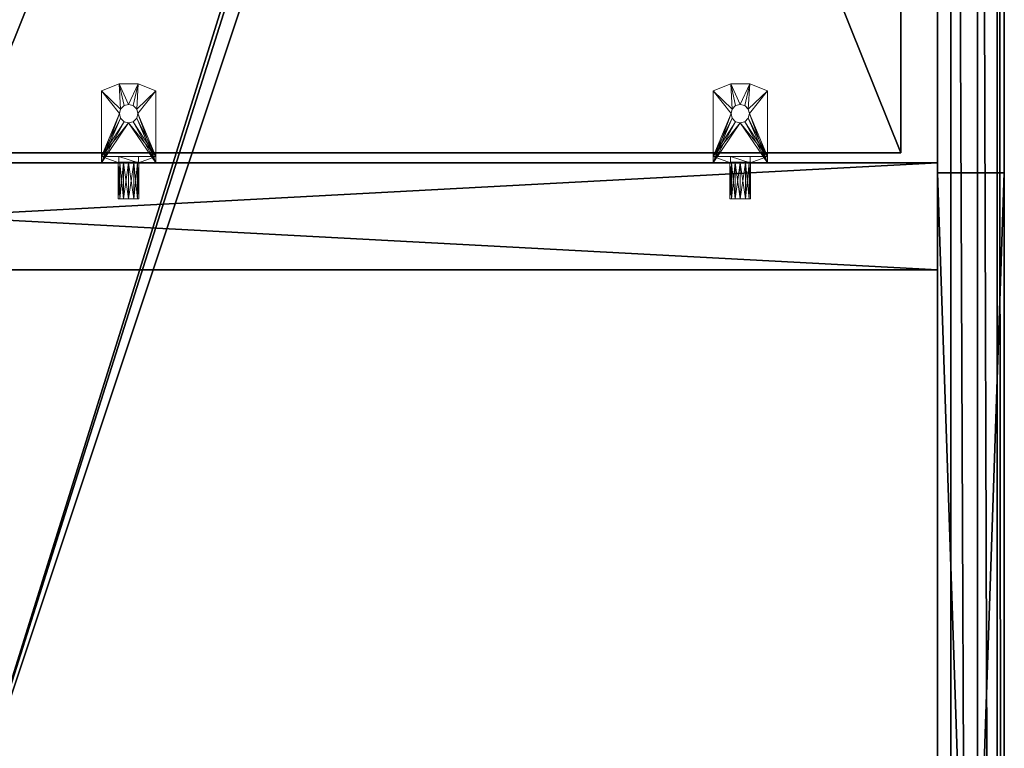
# Model space of a CAD drawing. Extents: x -18 to 253, y -62 to 121.
# Drawn here: x 72 to 82, y -29 to -22 of the extents above; entities that cross this region are included whole.
import ezdxf

# ---------------------------------------------------------------- set-up
doc = ezdxf.new("R2010")
doc.units = 0
doc.header["$LTSCALE"] = 0.3
doc.header["$MEASUREMENT"] = 0
for name, color, linetype in [('COUSSIN', 230, 'Continuous'), ('FACADE-V', 150, 'Continuous'), ('FOND-V', 1, 'Continuous'), ('PIETEMENT-H', 2, 'Continuous'), ('SURFACE-V', 7, 'Continuous'), ('TABLETTE-H', 6, 'Continuous')]:
    doc.layers.add(name, color=color, linetype=linetype)
doc.layers.add('QUINCAILLERIE-SN', color=4, linetype='Continuous', lineweight=13)
doc.styles.add('LOGIFLEX - Notes', font='ARIALN.TTF', dxfattribs={"height": 0.09375})

# ---------------------------------------------------------------- blocks, each defined once
blk = doc.blocks.new('3_SPEC')
at = {"style": 'LOGIFLEX - Notes', "flags": 1}
for tag, p, height in [('CAPTG', (-61.995, 60.2237), 1), ('CAPPN', (0, 0), 0.001), ('CAPPD', (0, 0), 0.001), ('CAPMG', (0, 0), 0.001), ('CAPMC', (0, 0), 0.001), ('CAPGC', (0, 0), 0.001), ('CAPALIAS1', (0, 0), 0.001), ('CAPALIAS2', (0, 0), 0.001), ('CAPALIAS3', (0, 0), 0.001), ('CAPBLDG', (0, 0), 0.001), ('CAPFLOOR', (0, 0), 0.001), ('CAPDEPT', (0, 0), 0.001), ('CAPPERSON', (0, 0), 0.001), ('CAPPL', (0, 0), 0.001), ('CAPQT', (0, 0), 0.001), ('CAPDH', (0, 0), 0.001)]:
    blk.add_attdef(tag, p, '', height=height, dxfattribs=at)
at = {"layer": 'FACADE-V'}
mesh = blk.add_polyface(dxfattribs=at)
corners = [(19.375, 37.0313, 17.875), (19.375, 37.0313, 4.5), (18.75, 37.0313, 17.875), (18.75, 37.0313, 4.5), (18.75, 18.625, 17.875), (18.75, 18.625, 4.5), (19.375, 18.625, 17.875), (19.375, 18.625, 4.5)]
mesh.append_faces([[corners[k] for k in face] for face in [(2, 1, 3, 3), (5, 2, 3, 3), (6, 2, 4, 4), (6, 1, 0, 0), (5, 1, 7, 7), (7, 4, 5, 5)]], dxfattribs={"vtx0": -1, "vtx2": -1})
mesh.append_faces([[corners[k] for k in face] for face in [(0, 1, 2, 2), (4, 2, 5, 5), (0, 2, 6, 6), (7, 1, 6, 6), (3, 1, 5, 5), (6, 4, 7, 7)]], dxfattribs={"vtx1": -1, "vtx2": -1})
mesh = blk.add_polyface(dxfattribs=at)
corners = [(19.375, 37.0313, 23.875), (19.375, 37.0313, 18), (18.75, 37.0313, 23.875), (18.75, 37.0313, 18), (18.75, 18.625, 18), (19.375, 18.625, 18), (18.75, 18.625, 23.875), (19.375, 18.625, 23.875)]
mesh.append_faces([[corners[k] for k in face] for face in [(2, 1, 3, 3), (4, 1, 5, 5), (4, 2, 3, 3), (7, 1, 0, 0), (7, 2, 6, 6), (6, 5, 7, 7)]], dxfattribs={"vtx0": -1, "vtx2": -1})
mesh.append_faces([[corners[k] for k in face] for face in [(0, 1, 2, 2), (3, 1, 4, 4), (6, 2, 4, 4), (5, 1, 7, 7), (0, 2, 7, 7), (4, 5, 6, 6)]], dxfattribs={"vtx1": -1, "vtx2": -1})
at = {"layer": 'FOND-V'}
mesh = blk.add_polyface(dxfattribs=at)
corners = [(18.75, 0, 4.5), (18.75, 0, 5.5), (0, 0, 4.5), (0, 0, 5.5), (18.75, 60, 5.5), (18.75, 60, 4.5), (0, 60, 5.5), (0, 60, 4.5)]
mesh.append_faces([[corners[k] for k in face] for face in [(2, 1, 3, 3), (4, 0, 5, 5), (4, 3, 1, 1), (5, 6, 4, 4), (7, 0, 2, 2), (7, 3, 6, 6)]], dxfattribs={"vtx0": -1, "vtx2": -1})
mesh.append_faces([[corners[k] for k in face] for face in [(0, 1, 2, 2), (1, 0, 4, 4), (6, 3, 4, 4), (7, 6, 5, 5), (5, 0, 7, 7), (2, 3, 7, 7)]], dxfattribs={"vtx1": -1, "vtx2": -1})
at = {"layer": 'PIETEMENT-H'}
mesh = blk.add_polyface(dxfattribs=at)
corners = [(0, 37.125, 24), (0, 37.125, 5.5), (0, 36.125, 24), (0, 36.125, 5.5), (18.75, 37.125, 5.5), (18.75, 37.125, 24), (18.75, 36.125, 24), (18.75, 36.125, 5.5)]
mesh.append_faces([[corners[k] for k in face] for face in [(2, 1, 3, 3), (5, 1, 0, 0), (7, 2, 3, 3), (2, 5, 0, 0), (6, 4, 5, 5), (7, 1, 4, 4)]], dxfattribs={"vtx0": -1, "vtx2": -1})
mesh.append_faces([[corners[k] for k in face] for face in [(0, 1, 2, 2), (4, 1, 5, 5), (6, 2, 7, 7), (6, 5, 2, 2), (7, 4, 6, 6), (3, 1, 7, 7)]], dxfattribs={"vtx1": -1, "vtx2": -1})
mesh = blk.add_polyface(dxfattribs=at)
corners = [(11.1023, 37.1289, 11.0197), (11.2727, 37.1289, 11.0197), (11.0891, 37.1289, 10.9705), (11.2859, 37.1289, 10.9705), (11.1023, 37.1289, 10.9213), (11.2727, 37.1289, 10.9213), (11.1383, 37.1289, 10.8852), (11.2367, 37.1289, 10.8852), (11.1875, 37.1289, 10.872), (11.2367, 37.1289, 11.0557), (11.1383, 37.1289, 11.0557), (11.1875, 37.1289, 11.0689)]
mesh.append_faces([[corners[k] for k in face] for face in [(0, 1, 2, 2), (2, 3, 4, 4), (4, 5, 6, 6), (1, 0, 9, 9), (4, 5, 2, 2), (2, 3, 0, 0), (0, 1, 10, 10), (5, 4, 7, 7)]], dxfattribs={"vtx0": -1, "vtx1": -1, "vtx2": -1})
mesh.append_faces([[corners[k] for k in face] for face in [(6, 7, 8, 8), (9, 10, 11, 11)]], dxfattribs={"vtx0": -1, "vtx2": -1})
mesh.append_faces([[corners[k] for k in face] for face in [(2, 1, 3, 3), (4, 3, 5, 5), (6, 5, 7, 7), (9, 0, 10, 10), (2, 5, 3, 3), (0, 3, 1, 1), (10, 1, 9, 9), (7, 4, 6, 6)]], dxfattribs={"vtx0": -1, "vtx2": -1, "vtx3": -1})
mesh = blk.add_polyface(dxfattribs=at)
corners = [(11.1023, 37.1289, 12.2795), (11.2727, 37.1289, 12.2795), (11.0891, 37.1289, 12.2303), (11.2859, 37.1289, 12.2303), (11.1023, 37.1289, 12.1811), (11.2727, 37.1289, 12.1811), (11.1383, 37.1289, 12.1451), (11.2367, 37.1289, 12.1451), (11.1875, 37.1289, 12.1319), (11.2367, 37.1289, 12.3156), (11.1383, 37.1289, 12.3156), (11.1875, 37.1289, 12.3287)]
mesh.append_faces([[corners[k] for k in face] for face in [(0, 1, 2, 2), (2, 3, 4, 4), (4, 5, 6, 6), (1, 0, 9, 9), (4, 5, 2, 2), (2, 3, 0, 0), (0, 1, 10, 10), (5, 4, 7, 7)]], dxfattribs={"vtx0": -1, "vtx1": -1, "vtx2": -1})
mesh.append_faces([[corners[k] for k in face] for face in [(6, 7, 8, 8), (9, 10, 11, 11)]], dxfattribs={"vtx0": -1, "vtx2": -1})
mesh.append_faces([[corners[k] for k in face] for face in [(2, 1, 3, 3), (4, 3, 5, 5), (6, 5, 7, 7), (9, 0, 10, 10), (2, 5, 3, 3), (0, 3, 1, 1), (10, 1, 9, 9), (7, 4, 6, 6)]], dxfattribs={"vtx0": -1, "vtx2": -1, "vtx3": -1})
mesh = blk.add_polyface(dxfattribs=at)
corners = [(11.1023, 37.1289, 13.5394), (11.2727, 37.1289, 13.5394), (11.0891, 37.1289, 13.4902), (11.2859, 37.1289, 13.4902), (11.1023, 37.1289, 13.4409), (11.2727, 37.1289, 13.4409), (11.1383, 37.1289, 13.4049), (11.2367, 37.1289, 13.4049), (11.1875, 37.1289, 13.3917), (11.2367, 37.1289, 13.5754), (11.1383, 37.1289, 13.5754), (11.1875, 37.1289, 13.5886)]
mesh.append_faces([[corners[k] for k in face] for face in [(0, 1, 2, 2), (2, 3, 4, 4), (4, 5, 6, 6), (1, 0, 9, 9), (4, 5, 2, 2), (2, 3, 0, 0), (0, 1, 10, 10), (5, 4, 7, 7)]], dxfattribs={"vtx0": -1, "vtx1": -1, "vtx2": -1})
mesh.append_faces([[corners[k] for k in face] for face in [(6, 7, 8, 8), (9, 10, 11, 11)]], dxfattribs={"vtx0": -1, "vtx2": -1})
mesh.append_faces([[corners[k] for k in face] for face in [(2, 1, 3, 3), (4, 3, 5, 5), (6, 5, 7, 7), (9, 0, 10, 10), (2, 5, 3, 3), (0, 3, 1, 1), (10, 1, 9, 9), (7, 4, 6, 6)]], dxfattribs={"vtx0": -1, "vtx2": -1, "vtx3": -1})
mesh = blk.add_polyface(dxfattribs=at)
corners = [(11.1023, 37.1289, 14.7992), (11.2727, 37.1289, 14.7992), (11.0891, 37.1289, 14.75), (11.2859, 37.1289, 14.75), (11.1023, 37.1289, 14.7008), (11.2727, 37.1289, 14.7008), (11.1383, 37.1289, 14.6648), (11.2367, 37.1289, 14.6648), (11.1875, 37.1289, 14.6516), (11.2367, 37.1289, 14.8352), (11.1383, 37.1289, 14.8352), (11.1875, 37.1289, 14.8484)]
mesh.append_faces([[corners[k] for k in face] for face in [(0, 1, 2, 2), (2, 3, 4, 4), (4, 5, 6, 6), (1, 0, 9, 9), (4, 5, 2, 2), (2, 3, 0, 0), (0, 1, 10, 10), (5, 4, 7, 7)]], dxfattribs={"vtx0": -1, "vtx1": -1, "vtx2": -1})
mesh.append_faces([[corners[k] for k in face] for face in [(6, 7, 8, 8), (9, 10, 11, 11)]], dxfattribs={"vtx0": -1, "vtx2": -1})
mesh.append_faces([[corners[k] for k in face] for face in [(2, 1, 3, 3), (4, 3, 5, 5), (6, 5, 7, 7), (9, 0, 10, 10), (2, 5, 3, 3), (0, 3, 1, 1), (10, 1, 9, 9), (7, 4, 6, 6)]], dxfattribs={"vtx0": -1, "vtx2": -1, "vtx3": -1})
mesh = blk.add_polyface(dxfattribs=at)
corners = [(11.1023, 37.1289, 16.0591), (11.2727, 37.1289, 16.0591), (11.0891, 37.1289, 16.0098), (11.2859, 37.1289, 16.0098), (11.1023, 37.1289, 15.9606), (11.2727, 37.1289, 15.9606), (11.1383, 37.1289, 15.9246), (11.2367, 37.1289, 15.9246), (11.1875, 37.1289, 15.9114), (11.2367, 37.1289, 16.0951), (11.1383, 37.1289, 16.0951), (11.1875, 37.1289, 16.1083)]
mesh.append_faces([[corners[k] for k in face] for face in [(0, 1, 2, 2), (2, 3, 4, 4), (4, 5, 6, 6), (1, 0, 9, 9), (4, 5, 2, 2), (2, 3, 0, 0), (0, 1, 10, 10), (5, 4, 7, 7)]], dxfattribs={"vtx0": -1, "vtx1": -1, "vtx2": -1})
mesh.append_faces([[corners[k] for k in face] for face in [(6, 7, 8, 8), (9, 10, 11, 11)]], dxfattribs={"vtx0": -1, "vtx2": -1})
mesh.append_faces([[corners[k] for k in face] for face in [(2, 1, 3, 3), (4, 3, 5, 5), (6, 5, 7, 7), (9, 0, 10, 10), (2, 5, 3, 3), (0, 3, 1, 1), (10, 1, 9, 9), (7, 4, 6, 6)]], dxfattribs={"vtx0": -1, "vtx2": -1, "vtx3": -1})
mesh = blk.add_polyface(dxfattribs=at)
corners = [(11.1023, 37.1289, 17.3189), (11.2727, 37.1289, 17.3189), (11.0891, 37.1289, 17.2697), (11.2859, 37.1289, 17.2697), (11.1023, 37.1289, 17.2205), (11.2727, 37.1289, 17.2205), (11.1383, 37.1289, 17.1844), (11.2367, 37.1289, 17.1844), (11.1875, 37.1289, 17.1713), (11.2367, 37.1289, 17.3549), (11.1383, 37.1289, 17.3549), (11.1875, 37.1289, 17.3681)]
mesh.append_faces([[corners[k] for k in face] for face in [(0, 1, 2, 2), (2, 3, 4, 4), (4, 5, 6, 6), (1, 0, 9, 9), (4, 5, 2, 2), (2, 3, 0, 0), (0, 1, 10, 10), (5, 4, 7, 7)]], dxfattribs={"vtx0": -1, "vtx1": -1, "vtx2": -1})
mesh.append_faces([[corners[k] for k in face] for face in [(6, 7, 8, 8), (9, 10, 11, 11)]], dxfattribs={"vtx0": -1, "vtx2": -1})
mesh.append_faces([[corners[k] for k in face] for face in [(2, 1, 3, 3), (4, 3, 5, 5), (6, 5, 7, 7), (9, 0, 10, 10), (2, 5, 3, 3), (0, 3, 1, 1), (10, 1, 9, 9), (7, 4, 6, 6)]], dxfattribs={"vtx0": -1, "vtx2": -1, "vtx3": -1})
mesh = blk.add_polyface(dxfattribs=at)
corners = [(11.1023, 37.1289, 18.5787), (11.2727, 37.1289, 18.5787), (11.0891, 37.1289, 18.5295), (11.2859, 37.1289, 18.5295), (11.1023, 37.1289, 18.4803), (11.2727, 37.1289, 18.4803), (11.1383, 37.1289, 18.4443), (11.2367, 37.1289, 18.4443), (11.1875, 37.1289, 18.4311), (11.2367, 37.1289, 18.6148), (11.1383, 37.1289, 18.6148), (11.1875, 37.1289, 18.628)]
mesh.append_faces([[corners[k] for k in face] for face in [(0, 1, 2, 2), (2, 3, 4, 4), (4, 5, 6, 6), (1, 0, 9, 9), (4, 5, 2, 2), (2, 3, 0, 0), (0, 1, 10, 10), (5, 4, 7, 7)]], dxfattribs={"vtx0": -1, "vtx1": -1, "vtx2": -1})
mesh.append_faces([[corners[k] for k in face] for face in [(6, 7, 8, 8), (9, 10, 11, 11)]], dxfattribs={"vtx0": -1, "vtx2": -1})
mesh.append_faces([[corners[k] for k in face] for face in [(2, 1, 3, 3), (4, 3, 5, 5), (6, 5, 7, 7), (9, 0, 10, 10), (2, 5, 3, 3), (0, 3, 1, 1), (10, 1, 9, 9), (7, 4, 6, 6)]], dxfattribs={"vtx0": -1, "vtx2": -1, "vtx3": -1})
mesh = blk.add_polyface(dxfattribs=at)
corners = [(16.821, 37.1289, 11.0197), (16.9915, 37.1289, 11.0197), (16.8078, 37.1289, 10.9705), (17.0047, 37.1289, 10.9705), (16.821, 37.1289, 10.9213), (16.9915, 37.1289, 10.9213), (16.857, 37.1289, 10.8852), (16.9555, 37.1289, 10.8852), (16.9062, 37.1289, 10.872), (16.9555, 37.1289, 11.0557), (16.857, 37.1289, 11.0557), (16.9062, 37.1289, 11.0689)]
mesh.append_faces([[corners[k] for k in face] for face in [(0, 1, 2, 2), (2, 3, 4, 4), (4, 5, 6, 6), (1, 0, 9, 9), (4, 5, 2, 2), (2, 3, 0, 0), (0, 1, 10, 10), (5, 4, 7, 7)]], dxfattribs={"vtx0": -1, "vtx1": -1, "vtx2": -1})
mesh.append_faces([[corners[k] for k in face] for face in [(6, 7, 8, 8), (9, 10, 11, 11)]], dxfattribs={"vtx0": -1, "vtx2": -1})
mesh.append_faces([[corners[k] for k in face] for face in [(2, 1, 3, 3), (4, 3, 5, 5), (6, 5, 7, 7), (9, 0, 10, 10), (2, 5, 3, 3), (0, 3, 1, 1), (10, 1, 9, 9), (7, 4, 6, 6)]], dxfattribs={"vtx0": -1, "vtx2": -1, "vtx3": -1})
mesh = blk.add_polyface(dxfattribs=at)
corners = [(16.821, 37.1289, 12.2795), (16.9915, 37.1289, 12.2795), (16.8078, 37.1289, 12.2303), (17.0047, 37.1289, 12.2303), (16.821, 37.1289, 12.1811), (16.9915, 37.1289, 12.1811), (16.857, 37.1289, 12.1451), (16.9555, 37.1289, 12.1451), (16.9062, 37.1289, 12.1319), (16.9555, 37.1289, 12.3156), (16.857, 37.1289, 12.3156), (16.9062, 37.1289, 12.3287)]
mesh.append_faces([[corners[k] for k in face] for face in [(0, 1, 2, 2), (2, 3, 4, 4), (4, 5, 6, 6), (1, 0, 9, 9), (4, 5, 2, 2), (2, 3, 0, 0), (0, 1, 10, 10), (5, 4, 7, 7)]], dxfattribs={"vtx0": -1, "vtx1": -1, "vtx2": -1})
mesh.append_faces([[corners[k] for k in face] for face in [(6, 7, 8, 8), (9, 10, 11, 11)]], dxfattribs={"vtx0": -1, "vtx2": -1})
mesh.append_faces([[corners[k] for k in face] for face in [(2, 1, 3, 3), (4, 3, 5, 5), (6, 5, 7, 7), (9, 0, 10, 10), (2, 5, 3, 3), (0, 3, 1, 1), (10, 1, 9, 9), (7, 4, 6, 6)]], dxfattribs={"vtx0": -1, "vtx2": -1, "vtx3": -1})
mesh = blk.add_polyface(dxfattribs=at)
corners = [(16.821, 37.1289, 13.5394), (16.9915, 37.1289, 13.5394), (16.8078, 37.1289, 13.4902), (17.0047, 37.1289, 13.4902), (16.821, 37.1289, 13.4409), (16.9915, 37.1289, 13.4409), (16.857, 37.1289, 13.4049), (16.9555, 37.1289, 13.4049), (16.9062, 37.1289, 13.3917), (16.9555, 37.1289, 13.5754), (16.857, 37.1289, 13.5754), (16.9062, 37.1289, 13.5886)]
mesh.append_faces([[corners[k] for k in face] for face in [(0, 1, 2, 2), (2, 3, 4, 4), (4, 5, 6, 6), (1, 0, 9, 9), (4, 5, 2, 2), (2, 3, 0, 0), (0, 1, 10, 10), (5, 4, 7, 7)]], dxfattribs={"vtx0": -1, "vtx1": -1, "vtx2": -1})
mesh.append_faces([[corners[k] for k in face] for face in [(6, 7, 8, 8), (9, 10, 11, 11)]], dxfattribs={"vtx0": -1, "vtx2": -1})
mesh.append_faces([[corners[k] for k in face] for face in [(2, 1, 3, 3), (4, 3, 5, 5), (6, 5, 7, 7), (9, 0, 10, 10), (2, 5, 3, 3), (0, 3, 1, 1), (10, 1, 9, 9), (7, 4, 6, 6)]], dxfattribs={"vtx0": -1, "vtx2": -1, "vtx3": -1})
mesh = blk.add_polyface(dxfattribs=at)
corners = [(16.821, 37.1289, 14.7992), (16.9915, 37.1289, 14.7992), (16.8078, 37.1289, 14.75), (17.0047, 37.1289, 14.75), (16.821, 37.1289, 14.7008), (16.9915, 37.1289, 14.7008), (16.857, 37.1289, 14.6648), (16.9555, 37.1289, 14.6648), (16.9062, 37.1289, 14.6516), (16.9555, 37.1289, 14.8352), (16.857, 37.1289, 14.8352), (16.9062, 37.1289, 14.8484)]
mesh.append_faces([[corners[k] for k in face] for face in [(0, 1, 2, 2), (2, 3, 4, 4), (4, 5, 6, 6), (1, 0, 9, 9), (4, 5, 2, 2), (2, 3, 0, 0), (0, 1, 10, 10), (5, 4, 7, 7)]], dxfattribs={"vtx0": -1, "vtx1": -1, "vtx2": -1})
mesh.append_faces([[corners[k] for k in face] for face in [(6, 7, 8, 8), (9, 10, 11, 11)]], dxfattribs={"vtx0": -1, "vtx2": -1})
mesh.append_faces([[corners[k] for k in face] for face in [(2, 1, 3, 3), (4, 3, 5, 5), (6, 5, 7, 7), (9, 0, 10, 10), (2, 5, 3, 3), (0, 3, 1, 1), (10, 1, 9, 9), (7, 4, 6, 6)]], dxfattribs={"vtx0": -1, "vtx2": -1, "vtx3": -1})
mesh = blk.add_polyface(dxfattribs=at)
corners = [(16.821, 37.1289, 16.0591), (16.9915, 37.1289, 16.0591), (16.8078, 37.1289, 16.0098), (17.0047, 37.1289, 16.0098), (16.821, 37.1289, 15.9606), (16.9915, 37.1289, 15.9606), (16.857, 37.1289, 15.9246), (16.9555, 37.1289, 15.9246), (16.9062, 37.1289, 15.9114), (16.9555, 37.1289, 16.0951), (16.857, 37.1289, 16.0951), (16.9062, 37.1289, 16.1083)]
mesh.append_faces([[corners[k] for k in face] for face in [(0, 1, 2, 2), (2, 3, 4, 4), (4, 5, 6, 6), (1, 0, 9, 9), (4, 5, 2, 2), (2, 3, 0, 0), (0, 1, 10, 10), (5, 4, 7, 7)]], dxfattribs={"vtx0": -1, "vtx1": -1, "vtx2": -1})
mesh.append_faces([[corners[k] for k in face] for face in [(6, 7, 8, 8), (9, 10, 11, 11)]], dxfattribs={"vtx0": -1, "vtx2": -1})
mesh.append_faces([[corners[k] for k in face] for face in [(2, 1, 3, 3), (4, 3, 5, 5), (6, 5, 7, 7), (9, 0, 10, 10), (2, 5, 3, 3), (0, 3, 1, 1), (10, 1, 9, 9), (7, 4, 6, 6)]], dxfattribs={"vtx0": -1, "vtx2": -1, "vtx3": -1})
mesh = blk.add_polyface(dxfattribs=at)
corners = [(16.821, 37.1289, 17.3189), (16.9915, 37.1289, 17.3189), (16.8078, 37.1289, 17.2697), (17.0047, 37.1289, 17.2697), (16.821, 37.1289, 17.2205), (16.9915, 37.1289, 17.2205), (16.857, 37.1289, 17.1844), (16.9555, 37.1289, 17.1844), (16.9062, 37.1289, 17.1713), (16.9555, 37.1289, 17.3549), (16.857, 37.1289, 17.3549), (16.9062, 37.1289, 17.3681)]
mesh.append_faces([[corners[k] for k in face] for face in [(0, 1, 2, 2), (2, 3, 4, 4), (4, 5, 6, 6), (1, 0, 9, 9), (4, 5, 2, 2), (2, 3, 0, 0), (0, 1, 10, 10), (5, 4, 7, 7)]], dxfattribs={"vtx0": -1, "vtx1": -1, "vtx2": -1})
mesh.append_faces([[corners[k] for k in face] for face in [(6, 7, 8, 8), (9, 10, 11, 11)]], dxfattribs={"vtx0": -1, "vtx2": -1})
mesh.append_faces([[corners[k] for k in face] for face in [(2, 1, 3, 3), (4, 3, 5, 5), (6, 5, 7, 7), (9, 0, 10, 10), (2, 5, 3, 3), (0, 3, 1, 1), (10, 1, 9, 9), (7, 4, 6, 6)]], dxfattribs={"vtx0": -1, "vtx2": -1, "vtx3": -1})
mesh = blk.add_polyface(dxfattribs=at)
corners = [(16.821, 37.1289, 18.5787), (16.9915, 37.1289, 18.5787), (16.8078, 37.1289, 18.5295), (17.0047, 37.1289, 18.5295), (16.821, 37.1289, 18.4803), (16.9915, 37.1289, 18.4803), (16.857, 37.1289, 18.4443), (16.9555, 37.1289, 18.4443), (16.9062, 37.1289, 18.4311), (16.9555, 37.1289, 18.6148), (16.857, 37.1289, 18.6148), (16.9062, 37.1289, 18.628)]
mesh.append_faces([[corners[k] for k in face] for face in [(0, 1, 2, 2), (2, 3, 4, 4), (4, 5, 6, 6), (1, 0, 9, 9), (4, 5, 2, 2), (2, 3, 0, 0), (0, 1, 10, 10), (5, 4, 7, 7)]], dxfattribs={"vtx0": -1, "vtx1": -1, "vtx2": -1})
mesh.append_faces([[corners[k] for k in face] for face in [(6, 7, 8, 8), (9, 10, 11, 11)]], dxfattribs={"vtx0": -1, "vtx2": -1})
mesh.append_faces([[corners[k] for k in face] for face in [(2, 1, 3, 3), (4, 3, 5, 5), (6, 5, 7, 7), (9, 0, 10, 10), (2, 5, 3, 3), (0, 3, 1, 1), (10, 1, 9, 9), (7, 4, 6, 6)]], dxfattribs={"vtx0": -1, "vtx2": -1, "vtx3": -1})
at = {"layer": 'QUINCAILLERIE-SN'}
mesh = blk.add_polyface(dxfattribs=at)
corners = [(11.2625, 37.5423, 14.3937), (11.4414, 37.1841, 14.3937), (11.2741, 37.5856, 14.3937), (10.9336, 37.7981, 14.3937), (11.0986, 37.8645, 14.3937), (10.9336, 37.7981, 14.3346), (11.0986, 37.8645, 14.3346), (11.2764, 37.8645, 14.3937), (11.2764, 37.8645, 14.3346), (11.4414, 37.7981, 14.3346), (11.4414, 37.7981, 14.3937), (10.9336, 37.1841, 14.3937), (10.9336, 37.125, 14.3346), (10.9336, 37.125, 14.9021), (10.9336, 37.1841, 14.9021), (11.2625, 37.6289, 14.3937), (11.2308, 37.6606, 14.3937), (11.1875, 37.6722, 14.3937), (11.1442, 37.6606, 14.3937), (11.1125, 37.6289, 14.3937), (11.1009, 37.5856, 14.3937), (11.1125, 37.5423, 14.3937), (11.1442, 37.5106, 14.3937), (11.1875, 37.499, 14.3937), (11.2308, 37.5106, 14.3937), (11.2625, 37.6289, 14.3346), (11.2741, 37.5856, 14.3346), (11.2625, 37.5423, 14.3346), (11.2308, 37.5106, 14.3346), (11.1875, 37.499, 14.3346), (11.1442, 37.5106, 14.3346), (11.1125, 37.5423, 14.3346), (11.1009, 37.5856, 14.3346), (11.1125, 37.6289, 14.3346), (11.1442, 37.6606, 14.3346), (11.1875, 37.6722, 14.3346), (11.2308, 37.6606, 14.3346), (11.0951, 37.125, 14.9921), (11.0951, 37.1841, 14.9921), (11.2799, 37.125, 14.9921), (11.2799, 37.1841, 14.9921), (11.4414, 37.1841, 14.9021), (11.4414, 37.125, 14.9021), (11.104, 37.125, 14.7018), (11.091, 37.125, 14.75), (11.104, 37.125, 14.7982), (11.1393, 37.125, 14.8335), (11.1875, 37.125, 14.8465), (11.2357, 37.125, 14.8335), (11.271, 37.125, 14.7982), (11.284, 37.125, 14.75), (11.271, 37.125, 14.7018), (11.4414, 37.125, 14.3346), (11.2357, 37.125, 14.6665), (11.1875, 37.125, 14.6535), (11.1393, 37.125, 14.6665), (11.104, 36.7904, 14.7982), (11.091, 36.7904, 14.75), (11.104, 36.7904, 14.7018), (11.1393, 36.7904, 14.6665), (11.1875, 36.7904, 14.6535), (11.2357, 36.7904, 14.6665), (11.271, 36.7904, 14.7018), (11.284, 36.7904, 14.75), (11.271, 36.7904, 14.7982), (11.2357, 36.7904, 14.8335), (11.1875, 36.7904, 14.8465), (11.1393, 36.7904, 14.8335)]
mesh.append_faces([[corners[k] for k in face] for face in [(0, 1, 2, 2), (5, 4, 6, 6), (6, 7, 8, 8), (8, 7, 9, 9), (2, 10, 15, 15), (15, 7, 16, 16), (16, 7, 17, 17), (17, 4, 18, 18), (18, 4, 19, 19), (19, 3, 20, 20), (20, 11, 21, 21), (21, 11, 22, 22), (22, 11, 23, 23), (23, 1, 24, 24), (24, 1, 0, 0), (15, 25, 2, 2), (2, 26, 0, 0), (0, 27, 24, 24), (24, 28, 23, 23), (23, 29, 22, 22), (22, 30, 21, 21), (21, 31, 20, 20), (20, 32, 19, 19), (19, 33, 18, 18), (18, 34, 17, 17), (17, 35, 16, 16), (16, 36, 15, 15), (14, 37, 38, 38), (38, 39, 40, 40), (40, 39, 41, 41), (13, 45, 37, 37), (37, 47, 39, 39), (39, 49, 42, 42), (42, 51, 52, 52), (52, 54, 12, 12), (12, 43, 13, 13), (9, 1, 52, 52), (52, 1, 42, 42), (56, 45, 57, 57), (57, 44, 58, 58), (58, 43, 59, 59), (59, 55, 60, 60), (60, 54, 61, 61), (61, 53, 62, 62), (62, 51, 63, 63), (63, 50, 64, 64), (64, 49, 65, 65), (65, 48, 66, 66), (66, 47, 67, 67), (67, 46, 56, 56), (58, 62, 57, 57), (57, 63, 56, 56), (56, 64, 67, 67), (62, 58, 61, 61), (6, 33, 5, 5), (5, 32, 12, 12), (8, 35, 6, 6), (9, 25, 8, 8), (25, 9, 26, 26), (26, 52, 27, 27), (27, 52, 28, 28), (28, 52, 29, 29), (29, 12, 30, 30)]], dxfattribs={"vtx0": -1, "vtx1": -1, "vtx2": -1})
mesh.append_faces([[corners[k] for k in face] for face in [(9, 7, 10, 10), (41, 39, 42, 42), (42, 1, 41, 41), (67, 65, 66, 66), (61, 59, 60, 60)]], dxfattribs={"vtx0": -1, "vtx2": -1})
mesh.append_faces([[corners[k] for k in face] for face in [(6, 4, 7, 7), (11, 5, 12, 12), (11, 12, 13, 13), (2, 1, 10, 10), (15, 10, 7, 7), (17, 7, 4, 4), (19, 4, 3, 3), (20, 3, 11, 11), (23, 11, 1, 1), (2, 25, 26, 26), (0, 26, 27, 27), (24, 27, 28, 28), (23, 28, 29, 29), (22, 29, 30, 30), (21, 30, 31, 31), (20, 31, 32, 32), (19, 32, 33, 33), (18, 33, 34, 34), (17, 34, 35, 35), (16, 35, 36, 36), (15, 36, 25, 25), (38, 37, 39, 39), (13, 44, 45, 45), (37, 45, 46, 46), (37, 46, 47, 47), (39, 47, 48, 48), (39, 48, 49, 49), (42, 49, 50, 50), (42, 50, 51, 51), (52, 51, 53, 53), (52, 53, 54, 54), (12, 54, 55, 55), (12, 55, 43, 43), (57, 45, 44, 44), (58, 44, 43, 43), (59, 43, 55, 55), (60, 55, 54, 54), (61, 54, 53, 53), (62, 53, 51, 51), (63, 51, 50, 50), (64, 50, 49, 49), (65, 49, 48, 48), (66, 48, 47, 47), (67, 47, 46, 46), (56, 46, 45, 45), (57, 62, 63, 63), (56, 63, 64, 64), (67, 64, 65, 65), (61, 58, 59, 59), (11, 38, 40, 40), (11, 40, 41, 41), (5, 33, 32, 32), (12, 32, 31, 31), (12, 31, 30, 30), (6, 35, 34, 34), (6, 34, 33, 33), (8, 25, 36, 36), (8, 36, 35, 35), (26, 9, 52, 52), (29, 52, 12, 12)]], dxfattribs={"vtx0": -1, "vtx2": -1, "vtx3": -1})
mesh.append_faces([[corners[k] for k in face] for face in [(3, 4, 5, 5), (3, 5, 11, 11), (13, 37, 14, 14), (10, 1, 9, 9), (14, 38, 11, 11)]], dxfattribs={"vtx1": -1, "vtx2": -1})
mesh.append_faces([[corners[k] for k in face] for face in [(43, 44, 13, 13)]], dxfattribs={"vtx1": -1, "vtx2": -1, "vtx3": -1})
mesh.append_faces([[corners[k] for k in face] for face in [(13, 14, 11, 11), (41, 1, 11, 11)]], dxfattribs={"vtx2": -1, "vtx3": -1})
mesh = blk.add_polyface(dxfattribs=at)
corners = [(16.9813, 37.5423, 14.3937), (17.1602, 37.1841, 14.3937), (16.9929, 37.5856, 14.3937), (16.6523, 37.7981, 14.3937), (16.8173, 37.8645, 14.3937), (16.6523, 37.7981, 14.3346), (16.8173, 37.8645, 14.3346), (16.9952, 37.8645, 14.3937), (16.9952, 37.8645, 14.3346), (17.1602, 37.7981, 14.3346), (17.1602, 37.7981, 14.3937), (16.6523, 37.1841, 14.3937), (16.6523, 37.125, 14.3346), (16.6523, 37.125, 14.9021), (16.6523, 37.1841, 14.9021), (16.9813, 37.6289, 14.3937), (16.9496, 37.6606, 14.3937), (16.9062, 37.6722, 14.3937), (16.8629, 37.6606, 14.3937), (16.8312, 37.6289, 14.3937), (16.8196, 37.5856, 14.3937), (16.8312, 37.5423, 14.3937), (16.8629, 37.5106, 14.3937), (16.9062, 37.499, 14.3937), (16.9496, 37.5106, 14.3937), (16.9813, 37.6289, 14.3346), (16.9929, 37.5856, 14.3346), (16.9813, 37.5423, 14.3346), (16.9496, 37.5106, 14.3346), (16.9062, 37.499, 14.3346), (16.8629, 37.5106, 14.3346), (16.8312, 37.5423, 14.3346), (16.8196, 37.5856, 14.3346), (16.8312, 37.6289, 14.3346), (16.8629, 37.6606, 14.3346), (16.9062, 37.6722, 14.3346), (16.9496, 37.6606, 14.3346), (16.8138, 37.125, 14.9921), (16.8138, 37.1841, 14.9921), (16.9987, 37.125, 14.9921), (16.9987, 37.1841, 14.9921), (17.1602, 37.1841, 14.9021), (17.1602, 37.125, 14.9021), (16.8227, 37.125, 14.7018), (16.8098, 37.125, 14.75), (16.8227, 37.125, 14.7982), (16.858, 37.125, 14.8335), (16.9062, 37.125, 14.8465), (16.9545, 37.125, 14.8335), (16.9898, 37.125, 14.7982), (17.0027, 37.125, 14.75), (16.9898, 37.125, 14.7018), (17.1602, 37.125, 14.3346), (16.9545, 37.125, 14.6665), (16.9062, 37.125, 14.6535), (16.858, 37.125, 14.6665), (16.8227, 36.7904, 14.7982), (16.8098, 36.7904, 14.75), (16.8227, 36.7904, 14.7018), (16.858, 36.7904, 14.6665), (16.9062, 36.7904, 14.6535), (16.9545, 36.7904, 14.6665), (16.9898, 36.7904, 14.7018), (17.0027, 36.7904, 14.75), (16.9898, 36.7904, 14.7982), (16.9545, 36.7904, 14.8335), (16.9062, 36.7904, 14.8465), (16.858, 36.7904, 14.8335)]
mesh.append_faces([[corners[k] for k in face] for face in [(0, 1, 2, 2), (5, 4, 6, 6), (6, 7, 8, 8), (8, 7, 9, 9), (2, 10, 15, 15), (15, 7, 16, 16), (16, 7, 17, 17), (17, 4, 18, 18), (18, 4, 19, 19), (19, 3, 20, 20), (20, 11, 21, 21), (21, 11, 22, 22), (22, 11, 23, 23), (23, 1, 24, 24), (24, 1, 0, 0), (15, 25, 2, 2), (2, 26, 0, 0), (0, 27, 24, 24), (24, 28, 23, 23), (23, 29, 22, 22), (22, 30, 21, 21), (21, 31, 20, 20), (20, 32, 19, 19), (19, 33, 18, 18), (18, 34, 17, 17), (17, 35, 16, 16), (16, 36, 15, 15), (14, 37, 38, 38), (38, 39, 40, 40), (40, 39, 41, 41), (13, 45, 37, 37), (37, 47, 39, 39), (39, 49, 42, 42), (42, 51, 52, 52), (52, 54, 12, 12), (12, 43, 13, 13), (9, 1, 52, 52), (52, 1, 42, 42), (56, 45, 57, 57), (57, 44, 58, 58), (58, 43, 59, 59), (59, 55, 60, 60), (60, 54, 61, 61), (61, 53, 62, 62), (62, 51, 63, 63), (63, 50, 64, 64), (64, 49, 65, 65), (65, 48, 66, 66), (66, 47, 67, 67), (67, 46, 56, 56), (58, 62, 57, 57), (57, 63, 56, 56), (56, 64, 67, 67), (62, 58, 61, 61), (6, 33, 5, 5), (5, 32, 12, 12), (8, 35, 6, 6), (9, 25, 8, 8), (25, 9, 26, 26), (26, 52, 27, 27), (27, 52, 28, 28), (28, 52, 29, 29), (29, 12, 30, 30)]], dxfattribs={"vtx0": -1, "vtx1": -1, "vtx2": -1})
mesh.append_faces([[corners[k] for k in face] for face in [(9, 7, 10, 10), (41, 39, 42, 42), (42, 1, 41, 41), (67, 65, 66, 66), (61, 59, 60, 60)]], dxfattribs={"vtx0": -1, "vtx2": -1})
mesh.append_faces([[corners[k] for k in face] for face in [(6, 4, 7, 7), (11, 5, 12, 12), (11, 12, 13, 13), (2, 1, 10, 10), (15, 10, 7, 7), (17, 7, 4, 4), (19, 4, 3, 3), (20, 3, 11, 11), (23, 11, 1, 1), (2, 25, 26, 26), (0, 26, 27, 27), (24, 27, 28, 28), (23, 28, 29, 29), (22, 29, 30, 30), (21, 30, 31, 31), (20, 31, 32, 32), (19, 32, 33, 33), (18, 33, 34, 34), (17, 34, 35, 35), (16, 35, 36, 36), (15, 36, 25, 25), (38, 37, 39, 39), (13, 44, 45, 45), (37, 45, 46, 46), (37, 46, 47, 47), (39, 47, 48, 48), (39, 48, 49, 49), (42, 49, 50, 50), (42, 50, 51, 51), (52, 51, 53, 53), (52, 53, 54, 54), (12, 54, 55, 55), (12, 55, 43, 43), (57, 45, 44, 44), (58, 44, 43, 43), (59, 43, 55, 55), (60, 55, 54, 54), (61, 54, 53, 53), (62, 53, 51, 51), (63, 51, 50, 50), (64, 50, 49, 49), (65, 49, 48, 48), (66, 48, 47, 47), (67, 47, 46, 46), (56, 46, 45, 45), (57, 62, 63, 63), (56, 63, 64, 64), (67, 64, 65, 65), (61, 58, 59, 59), (11, 38, 40, 40), (11, 40, 41, 41), (5, 33, 32, 32), (12, 32, 31, 31), (12, 31, 30, 30), (6, 35, 34, 34), (6, 34, 33, 33), (8, 25, 36, 36), (8, 36, 35, 35), (26, 9, 52, 52), (29, 52, 12, 12)]], dxfattribs={"vtx0": -1, "vtx2": -1, "vtx3": -1})
mesh.append_faces([[corners[k] for k in face] for face in [(3, 4, 5, 5), (3, 5, 11, 11), (13, 37, 14, 14), (10, 1, 9, 9), (14, 38, 11, 11)]], dxfattribs={"vtx1": -1, "vtx2": -1})
mesh.append_faces([[corners[k] for k in face] for face in [(43, 44, 13, 13)]], dxfattribs={"vtx1": -1, "vtx2": -1, "vtx3": -1})
mesh.append_faces([[corners[k] for k in face] for face in [(13, 14, 11, 11), (41, 1, 11, 11)]], dxfattribs={"vtx2": -1, "vtx3": -1})
at = {"layer": 'SURFACE-V'}
mesh = blk.add_polyface(dxfattribs=at)
corners = [(19.375, 60, 25), (19.375, 60, 24), (-0.625, 60, 25), (-0.625, 60, 24), (-0.625, 0, 25), (-0.625, 0, 24), (19.375, 0, 25), (19.375, 0, 24)]
mesh.append_faces([[corners[k] for k in face] for face in [(2, 1, 3, 3), (6, 5, 7, 7), (4, 3, 5, 5), (4, 0, 2, 2), (7, 0, 6, 6), (7, 3, 1, 1)]], dxfattribs={"vtx0": -1, "vtx2": -1})
mesh.append_faces([[corners[k] for k in face] for face in [(0, 1, 2, 2), (4, 5, 6, 6), (2, 3, 4, 4), (6, 0, 4, 4), (1, 0, 7, 7), (5, 3, 7, 7)]], dxfattribs={"vtx1": -1, "vtx2": -1})
at = {"layer": 'TABLETTE-H'}
mesh = blk.add_polyface(dxfattribs=at)
corners = [(18.4062, 37.2187, 14.3937), (18.4062, 37.2187, 15.3937), (9.6875, 37.2187, 14.3937), (9.6875, 37.2187, 15.3937), (9.6875, 58.9062, 15.3937), (18.4062, 58.9062, 15.3937), (18.4062, 58.9062, 14.3937), (9.6875, 58.9062, 14.3937)]
mesh.append_faces([[corners[k] for k in face] for face in [(2, 1, 3, 3), (5, 3, 1, 1), (7, 0, 2, 2), (3, 7, 2, 2), (0, 5, 1, 1), (6, 4, 5, 5)]], dxfattribs={"vtx0": -1, "vtx2": -1})
mesh.append_faces([[corners[k] for k in face] for face in [(0, 1, 2, 2), (4, 3, 5, 5), (6, 0, 7, 7), (4, 7, 3, 3), (6, 5, 0, 0), (7, 4, 6, 6)]], dxfattribs={"vtx1": -1, "vtx2": -1})
blk = doc.blocks.new('3-CF-2060OK25')
at = {"layer": 'COUSSIN'}
mesh = blk.add_polyface(dxfattribs=at)
corners = [(0, -20, 26), (60, -19.933, 26.25), (0, -19.933, 26.25), (60, -20, 26), (0, -19.5, 26.5), (0, -19.75, 26.433), (60, -19.5, 26.5), (60, -19.75, 26.433), (0, -20, 25), (0, 0, 26), (0, 0, 25), (0, -0.067, 26.25), (0, -0.25, 26.433), (0, -0.5, 26.5), (60, -0.5, 26.5), (60, -0.25, 26.433), (60, 0, 26), (60, -0.067, 26.25), (60, -20, 25), (60, 0, 25)]
mesh.append_faces([[corners[k] for k in face] for face in [(2, 9, 0, 0), (13, 11, 4, 4), (3, 16, 1, 1)]], dxfattribs={"vtx0": -1, "vtx1": -1, "vtx2": -1})
mesh.append_faces([[corners[k] for k in face] for face in [(2, 4, 11, 11), (6, 1, 17, 17)]], dxfattribs={"vtx0": -1, "vtx1": -1, "vtx2": -1, "vtx3": -1})
mesh.append_faces([[corners[k] for k in face] for face in [(8, 9, 10, 10)]], dxfattribs={"vtx0": -1, "vtx2": -1})
mesh.append_faces([[corners[k] for k in face] for face in [(2, 11, 9, 9)]], dxfattribs={"vtx0": -1, "vtx2": -1, "vtx3": -1})
mesh.append_faces([[corners[k] for k in face] for face in [(5, 4, 2, 2), (12, 11, 13, 13), (4, 6, 13, 13), (7, 1, 6, 6), (15, 14, 17, 17), (0, 8, 3, 3), (16, 19, 9, 9), (10, 19, 8, 8)]], dxfattribs={"vtx1": -1, "vtx2": -1})
mesh.append_faces([[corners[k] for k in face] for face in [(8, 0, 9, 9), (3, 18, 16, 16), (16, 17, 1, 1), (14, 6, 17, 17)]], dxfattribs={"vtx1": -1, "vtx2": -1, "vtx3": -1})
mesh.append_faces([[corners[k] for k in face] for face in [(0, 1, 2, 2), (0, 3, 1, 1), (4, 5, 6, 6), (6, 5, 7, 7), (1, 7, 2, 2), (2, 7, 5, 5), (14, 15, 13, 13), (13, 15, 12, 12), (16, 11, 17, 17), (16, 9, 11, 11), (11, 12, 17, 17), (17, 12, 15, 15)]], dxfattribs={"vtx2": -1})
mesh.append_faces([[corners[k] for k in face] for face in [(6, 14, 13, 13), (18, 19, 16, 16), (8, 18, 3, 3), (19, 10, 9, 9), (19, 18, 8, 8)]], dxfattribs={"vtx2": -1, "vtx3": -1})
blk = doc.blocks.new('LV2060OK25_THREEDVIEW_CUSHION_____CUSHION_____CF_____EM_____No_____L_____N')
blk.add_blockref('3-CF-2060OK25', (0, 0))

msp = doc.modelspace()

# ---------------------------------------------------------------- block references
msp.add_blockref('3_SPEC', (62.3075, -60.3175))
at = {"rotation": 270}
msp.add_blockref('LV2060OK25_THREEDVIEW_CUSHION_____CUSHION_____CF_____EM_____No_____L_____N', (81.6825, -0.31751), dxfattribs=at)

doc.saveas('drawing.dxf')
